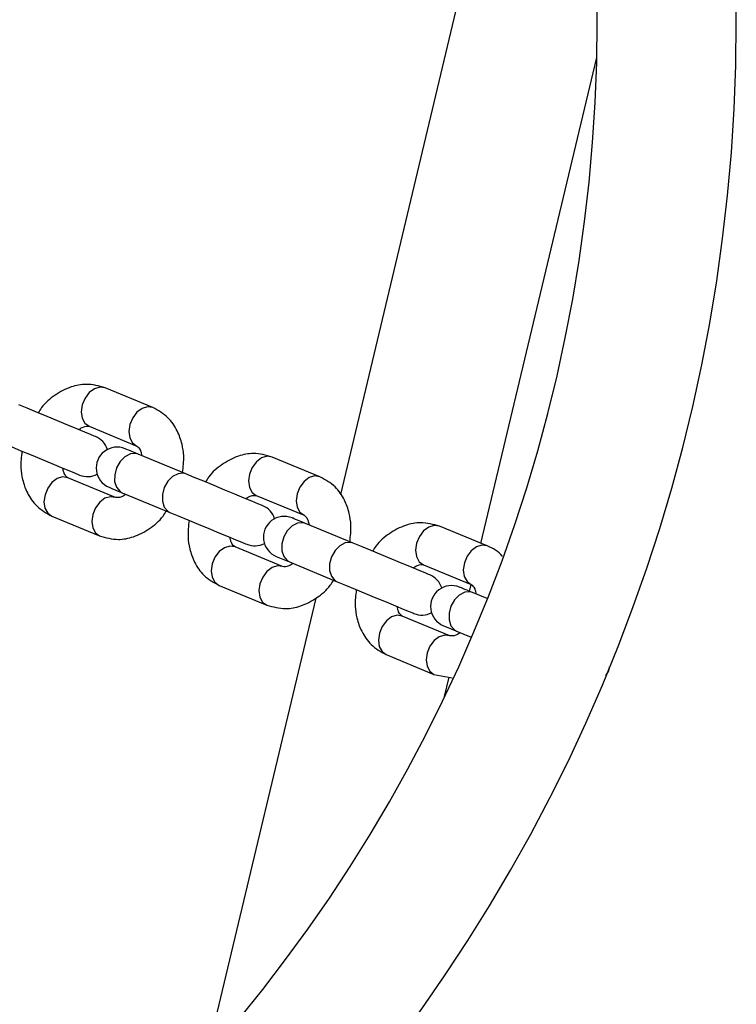
# Model space of a CAD drawing. Units: millimetres. Extents: x 10260 to 31976, y 29872 to 45094.
# Drawn here: x 16885 to 16988, y 32115 to 32256 of the extents above; entities that cross this region are included whole.
import ezdxf

# ---------------------------------------------------------------- set-up
doc = ezdxf.new("R2010")
doc.units = ezdxf.units.MM
doc.header["$LTSCALE"] = 200

msp = doc.modelspace()

# ---------------------------------------------------------------- linework, layer by layer
at = {"color": 7, "linetype": 'Continuous', "lineweight": 25}
for p, q in [((16955.35, 32290.11), (16931.03, 32188.04)), ((16951.25, 32181), (16967.9, 32250.92)), ((16904.05, 32200.55), (16897.19, 32203.39)), ((16894.9, 32197.85), (16901.76, 32195)), ((16908.82, 32191), (16901.96, 32193.84)), ((16928.09, 32190.59), (16921.23, 32193.43)), ((16898.69, 32187.61), (16891.83, 32190.45)), ((16899.66, 32188.29), (16906.52, 32185.45)), ((16918.94, 32187.89), (16925.8, 32185.05)), ((16889.54, 32184.91), (16896.4, 32182.07)), ((16932.86, 32181.04), (16926, 32183.88)), ((16952.13, 32180.63), (16945.27, 32183.47)), ((16922.73, 32177.66), (16915.88, 32180.5)), ((16923.71, 32178.34), (16930.57, 32175.49)), ((16942.98, 32177.93), (16949.84, 32175.09)), ((16949.61, 32174.1), (16949.84, 32175.08)), ((16913.58, 32174.95), (16920.44, 32172.11)), ((16952.14, 32173.05), (16950.04, 32173.92)), ((16927.48, 32173.11), (16911.74, 32107.07)), ((16946.78, 32167.7), (16939.92, 32170.54)), ((16947.75, 32168.38), (16949.85, 32167.5)), ((16948.18, 32168.1), (16948.2, 32168.19)), ((16937.62, 32165), (16944.48, 32162.15)), ((16944.48, 32162.15), (16947.11, 32161.67)), ((16946.01, 32158.99), (16946.67, 32161.76))]:
    msp.add_line(p, q, dxfattribs=at)
at = {"color": 1, "linetype": 'Continuous', "lineweight": 25, "flags": 128}
for points in [[(16897.19, 32203.39), (16896.45, 32203.5), (16895.66, 32203.26), (16894.92, 32202.71), (16894.31, 32201.9), (16893.91, 32200.94), (16893.77, 32199.93), (16893.9, 32199.02), (16894.29, 32198.29), (16894.9, 32197.85), (16894.9, 32197.85)], [(16904.05, 32200.55), (16903.31, 32200.66), (16902.52, 32200.42), (16901.78, 32199.86), (16901.17, 32199.06), (16900.77, 32198.09), (16900.63, 32197.09), (16900.76, 32196.17), (16901.15, 32195.45), (16901.76, 32195)], [(16901.96, 32193.84), (16901.6, 32193.94), (16900.83, 32193.87), (16900.05, 32193.47), (16899.36, 32192.78), (16898.85, 32191.88), (16898.58, 32190.88), (16898.57, 32189.91), (16898.84, 32189.07), (16899.34, 32188.48), (16899.66, 32188.29)], [(16921.23, 32193.43), (16920.49, 32193.54), (16919.7, 32193.3), (16918.96, 32192.75), (16918.35, 32191.94), (16917.96, 32190.98), (16917.81, 32189.98), (16917.95, 32189.06), (16918.34, 32188.33), (16918.94, 32187.89)], [(16908.82, 32191), (16908.46, 32191.09), (16907.69, 32191.03), (16906.91, 32190.63), (16906.22, 32189.93), (16905.71, 32189.04), (16905.44, 32188.04), (16905.43, 32187.06), (16905.7, 32186.23), (16906.2, 32185.64), (16906.52, 32185.45)], [(16928.09, 32190.59), (16927.35, 32190.7), (16926.56, 32190.46), (16925.82, 32189.91), (16925.21, 32189.1), (16924.81, 32188.14), (16924.67, 32187.13), (16924.8, 32186.22), (16925.2, 32185.49), (16925.8, 32185.05)], [(16891.83, 32190.45), (16891.09, 32190.56), (16890.31, 32190.33), (16889.56, 32189.77), (16888.96, 32188.96), (16888.56, 32188), (16888.41, 32187), (16888.55, 32186.08), (16888.94, 32185.36), (16889.54, 32184.91)], [(16898.69, 32187.61), (16897.95, 32187.72), (16897.17, 32187.49), (16896.42, 32186.93), (16895.82, 32186.12), (16895.42, 32185.16), (16895.27, 32184.16), (16895.41, 32183.24), (16895.8, 32182.51), (16896.4, 32182.07), (16896.4, 32182.07)], [(16926, 32183.88), (16925.64, 32183.98), (16924.87, 32183.91), (16924.09, 32183.51), (16923.4, 32182.82), (16922.89, 32181.92), (16922.62, 32180.92), (16922.61, 32179.95), (16922.88, 32179.11), (16923.38, 32178.52), (16923.71, 32178.34)], [(16945.27, 32183.47), (16944.53, 32183.58), (16943.75, 32183.35), (16943, 32182.79), (16942.39, 32181.98), (16942, 32181.02), (16941.85, 32180.02), (16941.99, 32179.1), (16942.38, 32178.37), (16942.98, 32177.93)], [(16932.86, 32181.04), (16932.5, 32181.14), (16931.73, 32181.07), (16930.95, 32180.67), (16930.26, 32179.98), (16929.75, 32179.08), (16929.48, 32178.08), (16929.47, 32177.11), (16929.74, 32176.27), (16930.24, 32175.68), (16930.57, 32175.49)], [(16952.13, 32180.63), (16951.39, 32180.74), (16950.6, 32180.5), (16949.86, 32179.95), (16949.25, 32179.14), (16948.86, 32178.18), (16948.71, 32177.18), (16948.85, 32176.26), (16949.24, 32175.53), (16949.84, 32175.09)], [(16915.88, 32180.5), (16915.14, 32180.61), (16914.35, 32180.37), (16913.6, 32179.81), (16913, 32179.01), (16912.6, 32178.04), (16912.46, 32177.04), (16912.59, 32176.12), (16912.98, 32175.4), (16913.58, 32174.95), (16913.58, 32174.95)], [(16922.73, 32177.66), (16922, 32177.77), (16921.21, 32177.53), (16920.46, 32176.97), (16919.86, 32176.16), (16919.46, 32175.2), (16919.32, 32174.2), (16919.45, 32173.28), (16919.84, 32172.56), (16920.44, 32172.11), (16920.44, 32172.11)], [(16950.04, 32173.92), (16949.68, 32174.02), (16948.91, 32173.96), (16948.13, 32173.55), (16947.45, 32172.86), (16946.93, 32171.96), (16946.66, 32170.96), (16946.65, 32169.99), (16946.92, 32169.15), (16947.42, 32168.56), (16947.75, 32168.38)], [(16939.92, 32170.54), (16939.18, 32170.65), (16938.39, 32170.41), (16937.64, 32169.86), (16937.04, 32169.05), (16936.64, 32168.09), (16936.5, 32167.08), (16936.63, 32166.17), (16937.02, 32165.44), (16937.62, 32165)], [(16946.78, 32167.7), (16946.04, 32167.81), (16945.25, 32167.57), (16944.5, 32167.01), (16943.9, 32166.21), (16943.5, 32165.24), (16943.36, 32164.24), (16943.49, 32163.32), (16943.88, 32162.6), (16944.48, 32162.15), (16944.48, 32162.15)]]:
    msp.add_lwpolyline(points, dxfattribs=at)
at = {"color": 7, "linetype": 'Continuous', "lineweight": 25, "flags": 128}
for points in [[(16895.82, 32196.38), (16895.64, 32196.45), (16895.11, 32196.67), (16894.27, 32197.02), (16893.15, 32197.48), (16891.83, 32198.03), (16890.36, 32198.64), (16888.85, 32199.27), (16887.35, 32199.89), (16885.97, 32200.46), (16884.78, 32200.95)], [(16882.48, 32195.41), (16883.68, 32194.92), (16885.06, 32194.34), (16886.55, 32193.73), (16888.07, 32193.1), (16889.53, 32192.49), (16890.86, 32191.94), (16891.97, 32191.48), (16892.82, 32191.13), (16893.34, 32190.91), (16893.52, 32190.84)], [(16901.96, 32193.84), (16901.53, 32194.01), (16901.16, 32194.17), (16900.83, 32194.31), (16900.56, 32194.42), (16900.34, 32194.51), (16900.19, 32194.57), (16900.1, 32194.61), (16900.07, 32194.62)], [(16919.86, 32186.42), (16919.68, 32186.5), (16919.16, 32186.71), (16918.31, 32187.06), (16917.19, 32187.53), (16915.87, 32188.08), (16914.4, 32188.68), (16912.89, 32189.31), (16911.39, 32189.93), (16910.01, 32190.5), (16908.82, 32191)], [(16897.77, 32189.08), (16897.8, 32189.07), (16897.89, 32189.03), (16898.05, 32188.96), (16898.26, 32188.87), (16898.53, 32188.76), (16898.86, 32188.63), (16899.24, 32188.47), (16899.66, 32188.29)], [(16906.52, 32185.45), (16907.72, 32184.96), (16909.1, 32184.39), (16910.59, 32183.77), (16912.11, 32183.14), (16913.57, 32182.53), (16914.9, 32181.98), (16916.01, 32181.52), (16916.86, 32181.17), (16917.39, 32180.95), (16917.56, 32180.88)], [(16926, 32183.88), (16925.58, 32184.06), (16925.2, 32184.21), (16924.87, 32184.35), (16924.6, 32184.46), (16924.39, 32184.55), (16924.23, 32184.61), (16924.14, 32184.65), (16924.11, 32184.66)], [(16943.9, 32176.46), (16943.72, 32176.54), (16943.2, 32176.76), (16942.35, 32177.11), (16941.24, 32177.57), (16939.91, 32178.12), (16938.45, 32178.72), (16936.93, 32179.35), (16935.44, 32179.97), (16934.05, 32180.54), (16932.86, 32181.04)], [(16930.57, 32175.49), (16931.76, 32175), (16933.14, 32174.43), (16934.63, 32173.81), (16936.15, 32173.18), (16937.61, 32172.58), (16938.94, 32172.03), (16940.06, 32171.56), (16940.9, 32171.21), (16941.43, 32171), (16941.6, 32170.92)], [(16950.04, 32173.92), (16949.62, 32174.1), (16949.24, 32174.25), (16948.91, 32174.39), (16948.64, 32174.5), (16948.43, 32174.59), (16948.27, 32174.65), (16948.18, 32174.69), (16948.15, 32174.71)], [(16945.85, 32169.16), (16945.88, 32169.15), (16945.98, 32169.11), (16946.13, 32169.05), (16946.34, 32168.96), (16946.62, 32168.85), (16946.94, 32168.71), (16947.32, 32168.55), (16947.75, 32168.38)]]:
    msp.add_lwpolyline(points, dxfattribs=at)
at = {"color": 7, "linetype": 'Continuous', "lineweight": 25}
for centre, radius, start, end in [((16742.46, 32256.04), 245.5, 90.1, 90), ((16742.46, 32256.04), 225.5, 270, 90), ((16894.67, 32193.61), 3, 17.4905, 67.5), ((16898.92, 32191.85), 3, 67.5, 247.5), ((16894.67, 32193.61), 3, 247.5, 297.5095), ((16918.71, 32183.65), 3, 17.4905, 67.5), ((16922.96, 32181.89), 3, 67.5, 247.5), ((16918.71, 32183.65), 3, 247.5, 297.5095), ((16950.01, 32244.5), 71.2, 246.6659, 248.3158), ((16942.75, 32173.69), 3, 17.4905, 67.5), ((16947, 32171.93), 3, 67.5, 247.5), ((16942.75, 32173.69), 3, 247.5, 297.5095), ((16966.79, 32163.73), 3, 324.2822, 350.985)]:
    msp.add_arc(centre, radius, start, end, dxfattribs=at)
for points, knots in [([(16897.19, 32203.39), (16896.3, 32203.64), (16894.72, 32204.07), (16892.18, 32203.58), (16889.98, 32202.4), (16888.36, 32201.08), (16887.74, 32200.04), (16887.59, 32199.79)], [0, 0, 0, 0, 0.2641355, 0.4654408, 0.6991675, 0.9267931, 1, 1, 1, 1]), ([(16908.35, 32191.19), (16908.44, 32192), (16908.6, 32193.38), (16908.28, 32195.42), (16907.59, 32197.35), (16906.25, 32199.32), (16904.82, 32200.12), (16904.05, 32200.55)], [0, 0, 0, 0, 0.2037881, 0.3501695, 0.5310154, 0.7476967, 1, 1, 1, 1]), ([(16893.41, 32197.38), (16893.44, 32197.4), (16893.67, 32197.59), (16894.31, 32197.9), (16894.65, 32197.87), (16894.9, 32197.85)], [0, 0, 0, 0, 0.040296, 0.313952, 1, 1, 1, 1]), ([(16901.76, 32195), (16901.93, 32194.88), (16902.16, 32194.71), (16902.39, 32194.07), (16902.45, 32193.75), (16902.48, 32193.62)], [0, 0, 0, 0, 0.669483, 0.868471, 1, 1, 1, 1]), ([(16885.24, 32194.27), (16885.15, 32193.46), (16884.99, 32192.08), (16885.31, 32190.04), (16886, 32188.11), (16887.34, 32186.14), (16888.77, 32185.34), (16889.54, 32184.91)], [0, 0, 0, 0, 0.203787, 0.350165, 0.531012, 0.747705, 1, 1, 1, 1]), ([(16921.23, 32193.43), (16920.34, 32193.68), (16918.76, 32194.11), (16916.22, 32193.62), (16914.02, 32192.44), (16912.41, 32191.12), (16911.78, 32190.09), (16911.63, 32189.83)], [0, 0, 0, 0, 0.264113, 0.465448, 0.699192, 0.926793, 1, 1, 1, 1]), ([(16891.83, 32190.45), (16891.66, 32190.58), (16891.43, 32190.75), (16891.2, 32191.39), (16891.14, 32191.71), (16891.11, 32191.84)], [0, 0, 0, 0, 0.669463, 0.868471, 1, 1, 1, 1]), ([(16932.39, 32181.23), (16932.48, 32182.04), (16932.64, 32183.42), (16932.32, 32185.46), (16931.63, 32187.39), (16930.29, 32189.36), (16928.86, 32190.16), (16928.09, 32190.59)], [0, 0, 0, 0, 0.2038215, 0.3501996, 0.5310073, 0.7476837, 1, 1, 1, 1]), ([(16900.18, 32188.08), (16900.15, 32188.06), (16899.92, 32187.86), (16899.28, 32187.55), (16898.94, 32187.59), (16898.69, 32187.61)], [0, 0, 0, 0, 0.040364, 0.314012, 1, 1, 1, 1]), ([(16917.45, 32187.42), (16917.48, 32187.44), (16917.72, 32187.64), (16918.35, 32187.95), (16918.69, 32187.91), (16918.94, 32187.89)], [0, 0, 0, 0, 0.040361, 0.313965, 1, 1, 1, 1]), ([(16896.4, 32182.07), (16897.29, 32181.82), (16898.87, 32181.39), (16901.41, 32181.88), (16903.61, 32183.06), (16905.23, 32184.38), (16905.85, 32185.42), (16906, 32185.67)], [0, 0, 0, 0, 0.264133, 0.465437, 0.699195, 0.926791, 1, 1, 1, 1]), ([(16925.8, 32185.05), (16925.97, 32184.92), (16926.2, 32184.75), (16926.43, 32184.11), (16926.49, 32183.79), (16926.52, 32183.67)], [0, 0, 0, 0, 0.669401, 0.868364, 1, 1, 1, 1]), ([(16909.28, 32184.31), (16909.19, 32183.5), (16909.03, 32182.12), (16909.35, 32180.08), (16910.04, 32178.15), (16911.38, 32176.18), (16912.81, 32175.38), (16913.58, 32174.95)], [0, 0, 0, 0, 0.20378, 0.350196, 0.530997, 0.747683, 1, 1, 1, 1]), ([(16945.27, 32183.47), (16944.38, 32183.72), (16942.81, 32184.16), (16940.26, 32183.66), (16938.06, 32182.49), (16936.45, 32181.17), (16935.82, 32180.13), (16935.67, 32179.87)], [0, 0, 0, 0, 0.2641155, 0.4654581, 0.6991878, 0.9268104, 1, 1, 1, 1]), ([(16915.88, 32180.5), (16915.7, 32180.62), (16915.47, 32180.79), (16915.24, 32181.43), (16915.18, 32181.75), (16915.16, 32181.88)], [0, 0, 0, 0, 0.669429, 0.868391, 1, 1, 1, 1]), ([(16954.32, 32179.14), (16954.31, 32179.15), (16953.79, 32179.9), (16952.96, 32180.27), (16952.13, 32180.63)], [0, 0, 0, 0, 0.007865, 1, 1, 1, 1]), ([(16924.22, 32178.12), (16924.19, 32178.1), (16923.96, 32177.91), (16923.32, 32177.6), (16922.98, 32177.63), (16922.73, 32177.66)], [0, 0, 0, 0, 0.04032, 0.314042, 1, 1, 1, 1]), ([(16941.5, 32177.46), (16941.52, 32177.49), (16941.76, 32177.68), (16942.39, 32177.99), (16942.73, 32177.95), (16942.98, 32177.93)], [0, 0, 0, 0, 0.040361, 0.314018, 1, 1, 1, 1]), ([(16920.44, 32172.11), (16921.33, 32171.87), (16922.91, 32171.43), (16925.45, 32171.92), (16927.65, 32173.1), (16929.27, 32174.42), (16929.89, 32175.46), (16930.04, 32175.71)], [0, 0, 0, 0, 0.264146, 0.465472, 0.699223, 0.92679, 1, 1, 1, 1]), ([(16949.84, 32175.09), (16950.01, 32174.96), (16950.24, 32174.79), (16950.47, 32174.15), (16950.53, 32173.83), (16950.56, 32173.71)], [0, 0, 0, 0, 0.669455, 0.868434, 1, 1, 1, 1]), ([(16933.32, 32174.35), (16933.23, 32173.55), (16933.07, 32172.16), (16933.39, 32170.12), (16934.08, 32168.2), (16935.42, 32166.22), (16936.85, 32165.42), (16937.62, 32165)], [0, 0, 0, 0, 0.203787, 0.350177, 0.531018, 0.747692, 1, 1, 1, 1]), ([(16939.92, 32170.54), (16939.74, 32170.67), (16939.51, 32170.83), (16939.28, 32171.47), (16939.22, 32171.79), (16939.2, 32171.92)], [0, 0, 0, 0, 0.669444, 0.86842, 1, 1, 1, 1]), ([(16948.18, 32168.1), (16948.18, 32168.1), (16947.97, 32167.93), (16947.36, 32167.65), (16947.02, 32167.68), (16946.78, 32167.7)], [0, 0, 0, 0, 0.004281, 0.288255, 1, 1, 1, 1])]:
    msp.add_open_spline(points, degree=3, knots=knots, dxfattribs=at)

doc.saveas('drawing.dxf')
